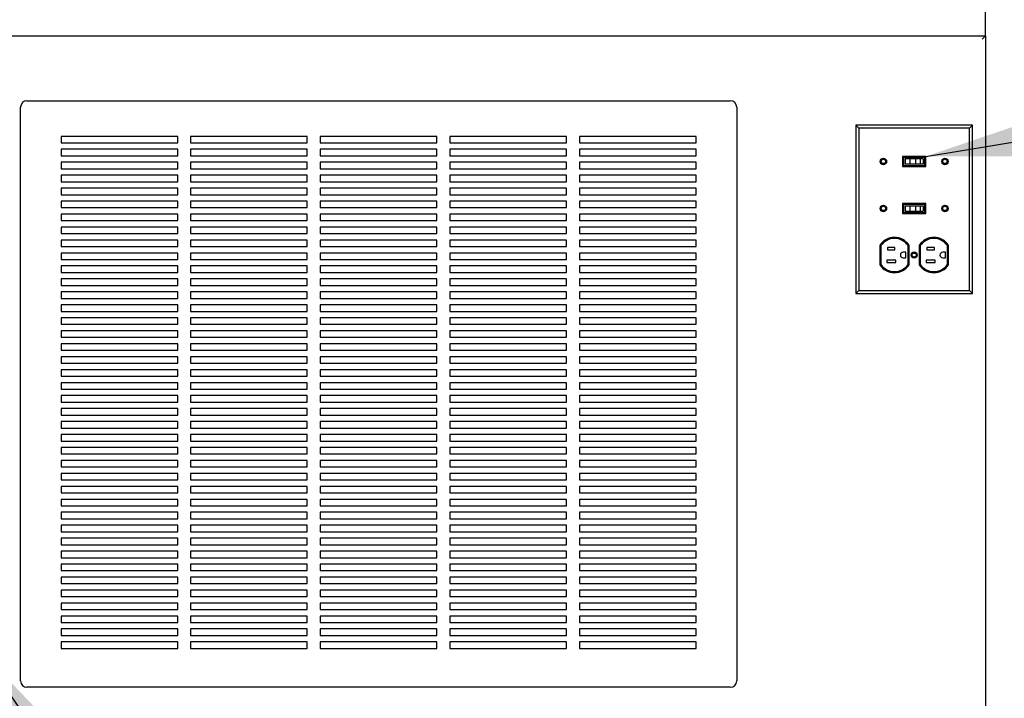
# Model space of a CAD drawing. Units: inches. Extents: x 0.3 to 10.6, y 0.4 to 8.2.
# Drawn here: x 3.1 to 4.6, y 3.2 to 4.2 of the extents above; entities that cross this region are included whole.
import ezdxf

# ---------------------------------------------------------------- set-up
doc = ezdxf.new("R2010")
doc.units = ezdxf.units.IN
doc.header["$MEASUREMENT"] = 0
doc.layers.add('SLD-0', color=179, linetype='Continuous')
doc.dimstyles.new('SLDDIMSTYLE2', dxfattribs={"dimtxt": 0.18, "dimasz": 0.156, "dimexe": 0, "dimexo": 0.0625, "dimgap": 0, "dimtad": 0, "dimtih": 1, "dimtoh": 1, "dimdec": 0, "dimrnd": 1e-09, "dimzin": 0, "dimdsep": 46, "dimlunit": 5, "dimtxsty": 'Standard', "dimsah": 1, "dimcen": 0.09, "dimadec": 0, "dimazin": 0, "dimtfac": 0.156, "dimtdec": 0, "dimtofl": 0, "dimtmove": 0, "dimatfit": 3, "dimfxl": 1, "dimfrac": 2, "dimtolj": 1, "dimtzin": 0, "dimarcsym": 0})

msp = doc.modelspace()

# ---------------------------------------------------------------- linework, layer by layer
at = {"color": 7, "linetype": 'Continuous', "lineweight": 25}
for p, q in [((4.5684794, 4.18027426), (4.5684794, 4.23027426)), ((1.5884794, 4.18027426), (4.5684794, 4.18027426)), ((4.5684794, 4.18027426), (4.5634794, 4.17527426)), ((4.5684794, 4.18027426), (4.5684794, 3.07777426)), ((3.0897294, 4.08027426), (4.1747294, 4.08027426)), ((3.0797294, 3.18527426), (3.0797294, 4.07027426)), ((4.1847294, 4.07027426), (4.1847294, 3.18527426)), ((4.37316592, 4.03808774), (4.3684794, 4.04277426)), ((4.3684794, 4.04277426), (4.3684794, 3.78277426)), ((4.5484794, 4.04277426), (4.3684794, 4.04277426)), ((4.54379288, 4.03808774), (4.5484794, 4.04277426)), ((4.5484794, 3.78277426), (4.5484794, 4.04277426)), ((4.37316592, 4.03808774), (4.37316592, 3.78746078)), ((4.54379288, 4.03808774), (4.37316592, 4.03808774)), ((4.54379288, 3.78746078), (4.54379288, 4.03808774)), ((3.3222294, 4.02527426), (3.1422294, 4.02527426)), ((3.1422294, 4.02527426), (3.1422294, 4.01527426)), ((3.1422294, 4.01527426), (3.3222294, 4.01527426)), ((3.3222294, 4.01527426), (3.3222294, 4.02527426)), ((3.5222294, 4.02527426), (3.3422294, 4.02527426)), ((3.3422294, 4.02527426), (3.3422294, 4.01527426)), ((3.3422294, 4.01527426), (3.5222294, 4.01527426)), ((3.5222294, 4.01527426), (3.5222294, 4.02527426)), ((3.7222294, 4.02527426), (3.5422294, 4.02527426)), ((3.5422294, 4.02527426), (3.5422294, 4.01527426)), ((3.5422294, 4.01527426), (3.7222294, 4.01527426)), ((3.7222294, 4.01527426), (3.7222294, 4.02527426)), ((3.9222294, 4.02527426), (3.7422294, 4.02527426)), ((3.7422294, 4.02527426), (3.7422294, 4.01527426)), ((3.7422294, 4.01527426), (3.9222294, 4.01527426)), ((3.9222294, 4.01527426), (3.9222294, 4.02527426)), ((4.1222294, 4.02527426), (3.9422294, 4.02527426)), ((3.9422294, 4.02527426), (3.9422294, 4.01527426)), ((3.9422294, 4.01527426), (4.1222294, 4.01527426)), ((4.1222294, 4.01527426), (4.1222294, 4.02527426)), ((3.3222294, 4.00527426), (3.1422294, 4.00527426)), ((3.1422294, 4.00527426), (3.1422294, 3.99527426)), ((3.1422294, 3.99527426), (3.3222294, 3.99527426)), ((3.3222294, 3.99527426), (3.3222294, 4.00527426)), ((3.5222294, 4.00527426), (3.3422294, 4.00527426)), ((3.3422294, 4.00527426), (3.3422294, 3.99527426)), ((3.3422294, 3.99527426), (3.5222294, 3.99527426)), ((3.5222294, 3.99527426), (3.5222294, 4.00527426)), ((3.7222294, 4.00527426), (3.5422294, 4.00527426)), ((3.5422294, 4.00527426), (3.5422294, 3.99527426)), ((3.5422294, 3.99527426), (3.7222294, 3.99527426)), ((3.7222294, 3.99527426), (3.7222294, 4.00527426)), ((3.9222294, 4.00527426), (3.7422294, 4.00527426)), ((3.7422294, 4.00527426), (3.7422294, 3.99527426)), ((3.7422294, 3.99527426), (3.9222294, 3.99527426)), ((3.9222294, 3.99527426), (3.9222294, 4.00527426)), ((4.1222294, 4.00527426), (3.9422294, 4.00527426)), ((3.9422294, 4.00527426), (3.9422294, 3.99527426)), ((3.9422294, 3.99527426), (4.1222294, 3.99527426)), ((4.1222294, 3.99527426), (4.1222294, 4.00527426)), ((3.3222294, 3.98527426), (3.1422294, 3.98527426)), ((3.1422294, 3.98527426), (3.1422294, 3.97527426)), ((3.3222294, 3.97527426), (3.3222294, 3.98527426)), ((3.5222294, 3.98527426), (3.3422294, 3.98527426)), ((3.3422294, 3.98527426), (3.3422294, 3.97527426)), ((3.5222294, 3.97527426), (3.5222294, 3.98527426)), ((3.5422294, 3.98527426), (3.5422294, 3.97527426)), ((3.7222294, 3.98527426), (3.5422294, 3.98527426)), ((3.7222294, 3.97527426), (3.7222294, 3.98527426)), ((3.9222294, 3.98527426), (3.7422294, 3.98527426)), ((3.7422294, 3.98527426), (3.7422294, 3.97527426)), ((3.9222294, 3.97527426), (3.9222294, 3.98527426)), ((4.1222294, 3.98527426), (3.9422294, 3.98527426)), ((3.9422294, 3.98527426), (3.9422294, 3.97527426)), ((4.1222294, 3.97527426), (4.1222294, 3.98527426)), ((4.4402794, 3.99444426), (4.4402794, 3.97860426)), ((4.4766794, 3.99444426), (4.4402794, 3.99444426)), ((4.4418794, 3.99284426), (4.4418794, 3.98020426)), ((4.4750794, 3.99284426), (4.4418794, 3.99284426)), ((4.4418794, 3.98020426), (4.4750794, 3.98020426)), ((4.4443794, 3.99084426), (4.4443794, 3.98220426)), ((4.45180798, 3.99084426), (4.4443794, 3.99084426)), ((4.45180798, 3.98220426), (4.4443794, 3.98220426)), ((4.45180798, 3.99084426), (4.45180798, 3.98220426)), ((4.46049843, 3.99084426), (4.45180798, 3.99084426)), ((4.46049843, 3.98220426), (4.45180798, 3.98220426)), ((4.46049843, 3.99084426), (4.46049843, 3.98220426)), ((4.46779981, 3.99084426), (4.46049843, 3.99084426)), ((4.46779981, 3.98220426), (4.46049843, 3.98220426)), ((4.46779981, 3.99084426), (4.46779981, 3.98220426)), ((4.4725794, 3.99084426), (4.46779981, 3.99084426)), ((4.4725794, 3.98220426), (4.46779981, 3.98220426)), ((4.4725794, 3.99084426), (4.4725794, 3.98220426)), ((4.4750794, 3.98020426), (4.4750794, 3.99284426)), ((4.4766794, 3.97860426), (4.4766794, 3.99444426)), ((3.1422294, 3.97527426), (3.3222294, 3.97527426)), ((3.3222294, 3.96527426), (3.1422294, 3.96527426)), ((3.1422294, 3.96527426), (3.1422294, 3.95527426)), ((3.3222294, 3.95527426), (3.3222294, 3.96527426)), ((3.3422294, 3.97527426), (3.5222294, 3.97527426)), ((3.5222294, 3.96527426), (3.3422294, 3.96527426)), ((3.3422294, 3.96527426), (3.3422294, 3.95527426)), ((3.5222294, 3.95527426), (3.5222294, 3.96527426)), ((3.5422294, 3.97527426), (3.7222294, 3.97527426)), ((3.7222294, 3.96527426), (3.5422294, 3.96527426)), ((3.5422294, 3.96527426), (3.5422294, 3.95527426)), ((3.7222294, 3.95527426), (3.7222294, 3.96527426)), ((3.7422294, 3.97527426), (3.9222294, 3.97527426)), ((3.9222294, 3.96527426), (3.7422294, 3.96527426)), ((3.7422294, 3.96527426), (3.7422294, 3.95527426)), ((3.9222294, 3.95527426), (3.9222294, 3.96527426)), ((3.9422294, 3.97527426), (4.1222294, 3.97527426)), ((4.1222294, 3.96527426), (3.9422294, 3.96527426)), ((3.9422294, 3.96527426), (3.9422294, 3.95527426)), ((4.1222294, 3.95527426), (4.1222294, 3.96527426)), ((4.4402794, 3.97860426), (4.4766794, 3.97860426)), ((3.1422294, 3.95527426), (3.3222294, 3.95527426)), ((3.3422294, 3.95527426), (3.5222294, 3.95527426)), ((3.5422294, 3.95527426), (3.7222294, 3.95527426)), ((3.7422294, 3.95527426), (3.9222294, 3.95527426)), ((3.9422294, 3.95527426), (4.1222294, 3.95527426)), ((3.3222294, 3.94527426), (3.1422294, 3.94527426)), ((3.1422294, 3.94527426), (3.1422294, 3.93527426)), ((3.1422294, 3.93527426), (3.3222294, 3.93527426)), ((3.3222294, 3.93527426), (3.3222294, 3.94527426)), ((3.5222294, 3.94527426), (3.3422294, 3.94527426)), ((3.3422294, 3.94527426), (3.3422294, 3.93527426)), ((3.3422294, 3.93527426), (3.5222294, 3.93527426)), ((3.5222294, 3.93527426), (3.5222294, 3.94527426)), ((3.7222294, 3.94527426), (3.5422294, 3.94527426)), ((3.5422294, 3.94527426), (3.5422294, 3.93527426)), ((3.5422294, 3.93527426), (3.7222294, 3.93527426)), ((3.7222294, 3.93527426), (3.7222294, 3.94527426)), ((3.9222294, 3.94527426), (3.7422294, 3.94527426)), ((3.7422294, 3.94527426), (3.7422294, 3.93527426)), ((3.7422294, 3.93527426), (3.9222294, 3.93527426)), ((3.9222294, 3.93527426), (3.9222294, 3.94527426)), ((4.1222294, 3.94527426), (3.9422294, 3.94527426)), ((3.9422294, 3.94527426), (3.9422294, 3.93527426)), ((3.9422294, 3.93527426), (4.1222294, 3.93527426)), ((4.1222294, 3.93527426), (4.1222294, 3.94527426)), ((3.3222294, 3.92527426), (3.1422294, 3.92527426)), ((3.1422294, 3.92527426), (3.1422294, 3.91527426)), ((3.3222294, 3.91527426), (3.3222294, 3.92527426)), ((3.5222294, 3.92527426), (3.3422294, 3.92527426)), ((3.3422294, 3.92527426), (3.3422294, 3.91527426)), ((3.5222294, 3.91527426), (3.5222294, 3.92527426)), ((3.5422294, 3.92527426), (3.5422294, 3.91527426)), ((3.7222294, 3.92527426), (3.5422294, 3.92527426)), ((3.7222294, 3.91527426), (3.7222294, 3.92527426)), ((3.9222294, 3.92527426), (3.7422294, 3.92527426)), ((3.7422294, 3.92527426), (3.7422294, 3.91527426)), ((3.9222294, 3.91527426), (3.9222294, 3.92527426)), ((4.1222294, 3.92527426), (3.9422294, 3.92527426)), ((3.9422294, 3.92527426), (3.9422294, 3.91527426)), ((4.1222294, 3.91527426), (4.1222294, 3.92527426)), ((4.4766794, 3.92194426), (4.4402794, 3.92194426)), ((4.4402794, 3.92194426), (4.4402794, 3.90610426)), ((4.4418794, 3.92034426), (4.4418794, 3.90770426)), ((4.4750794, 3.92034426), (4.4418794, 3.92034426)), ((4.4750794, 3.90770426), (4.4750794, 3.92034426)), ((4.4766794, 3.90610426), (4.4766794, 3.92194426)), ((3.1422294, 3.91527426), (3.3222294, 3.91527426)), ((3.3222294, 3.90527426), (3.1422294, 3.90527426)), ((3.1422294, 3.90527426), (3.1422294, 3.89527426)), ((3.3222294, 3.89527426), (3.3222294, 3.90527426)), ((3.3422294, 3.91527426), (3.5222294, 3.91527426)), ((3.5222294, 3.90527426), (3.3422294, 3.90527426)), ((3.3422294, 3.90527426), (3.3422294, 3.89527426)), ((3.5222294, 3.89527426), (3.5222294, 3.90527426)), ((3.5422294, 3.91527426), (3.7222294, 3.91527426)), ((3.7222294, 3.90527426), (3.5422294, 3.90527426)), ((3.5422294, 3.90527426), (3.5422294, 3.89527426)), ((3.7222294, 3.89527426), (3.7222294, 3.90527426)), ((3.7422294, 3.91527426), (3.9222294, 3.91527426)), ((3.9222294, 3.90527426), (3.7422294, 3.90527426)), ((3.7422294, 3.90527426), (3.7422294, 3.89527426)), ((3.9222294, 3.89527426), (3.9222294, 3.90527426)), ((3.9422294, 3.91527426), (4.1222294, 3.91527426)), ((4.1222294, 3.90527426), (3.9422294, 3.90527426)), ((3.9422294, 3.90527426), (3.9422294, 3.89527426)), ((4.1222294, 3.89527426), (4.1222294, 3.90527426)), ((4.4402794, 3.90610426), (4.4766794, 3.90610426)), ((4.4418794, 3.90770426), (4.4750794, 3.90770426)), ((4.4443794, 3.91834426), (4.4443794, 3.90970426)), ((4.4443794, 3.91834426), (4.45180798, 3.91834426)), ((4.4443794, 3.90970426), (4.45180798, 3.90970426)), ((4.45180798, 3.91834426), (4.45180798, 3.90970426)), ((4.45180798, 3.91834426), (4.46049843, 3.91834426)), ((4.45180798, 3.90970426), (4.46049843, 3.90970426)), ((4.46049843, 3.91834426), (4.46049843, 3.90970426)), ((4.46049843, 3.91834426), (4.46779981, 3.91834426)), ((4.46049843, 3.90970426), (4.46779981, 3.90970426)), ((4.46779981, 3.91834426), (4.46779981, 3.90970426)), ((4.46779981, 3.91834426), (4.4725794, 3.91834426)), ((4.46779981, 3.90970426), (4.4725794, 3.90970426)), ((4.4725794, 3.91834426), (4.4725794, 3.90970426)), ((3.1422294, 3.89527426), (3.3222294, 3.89527426)), ((3.3422294, 3.89527426), (3.5222294, 3.89527426)), ((3.5422294, 3.89527426), (3.7222294, 3.89527426)), ((3.7422294, 3.89527426), (3.9222294, 3.89527426)), ((3.9422294, 3.89527426), (4.1222294, 3.89527426)), ((3.3222294, 3.88527426), (3.1422294, 3.88527426)), ((3.1422294, 3.88527426), (3.1422294, 3.87527426)), ((3.1422294, 3.87527426), (3.3222294, 3.87527426)), ((3.3222294, 3.87527426), (3.3222294, 3.88527426)), ((3.5222294, 3.88527426), (3.3422294, 3.88527426)), ((3.3422294, 3.88527426), (3.3422294, 3.87527426)), ((3.3422294, 3.87527426), (3.5222294, 3.87527426)), ((3.5222294, 3.87527426), (3.5222294, 3.88527426)), ((3.7222294, 3.88527426), (3.5422294, 3.88527426)), ((3.5422294, 3.88527426), (3.5422294, 3.87527426)), ((3.5422294, 3.87527426), (3.7222294, 3.87527426)), ((3.7222294, 3.87527426), (3.7222294, 3.88527426)), ((3.9222294, 3.88527426), (3.7422294, 3.88527426)), ((3.7422294, 3.88527426), (3.7422294, 3.87527426)), ((3.7422294, 3.87527426), (3.9222294, 3.87527426)), ((3.9222294, 3.87527426), (3.9222294, 3.88527426)), ((4.1222294, 3.88527426), (3.9422294, 3.88527426)), ((3.9422294, 3.88527426), (3.9422294, 3.87527426)), ((3.9422294, 3.87527426), (4.1222294, 3.87527426)), ((4.1222294, 3.87527426), (4.1222294, 3.88527426)), ((3.3222294, 3.86527426), (3.1422294, 3.86527426)), ((3.1422294, 3.86527426), (3.1422294, 3.85527426)), ((3.3222294, 3.85527426), (3.3222294, 3.86527426)), ((3.5222294, 3.86527426), (3.3422294, 3.86527426)), ((3.3422294, 3.86527426), (3.3422294, 3.85527426)), ((3.5222294, 3.85527426), (3.5222294, 3.86527426)), ((3.7222294, 3.86527426), (3.5422294, 3.86527426)), ((3.5422294, 3.86527426), (3.5422294, 3.85527426)), ((3.7222294, 3.85527426), (3.7222294, 3.86527426)), ((3.9222294, 3.86527426), (3.7422294, 3.86527426)), ((3.7422294, 3.86527426), (3.7422294, 3.85527426)), ((3.9222294, 3.85527426), (3.9222294, 3.86527426)), ((4.1222294, 3.86527426), (3.9422294, 3.86527426)), ((3.9422294, 3.86527426), (3.9422294, 3.85527426)), ((4.1222294, 3.85527426), (4.1222294, 3.86527426)), ((3.1422294, 3.85527426), (3.3222294, 3.85527426)), ((3.3222294, 3.84527426), (3.1422294, 3.84527426)), ((3.1422294, 3.84527426), (3.1422294, 3.83527426)), ((3.3222294, 3.83527426), (3.3222294, 3.84527426)), ((3.3422294, 3.85527426), (3.5222294, 3.85527426)), ((3.5222294, 3.84527426), (3.3422294, 3.84527426)), ((3.3422294, 3.84527426), (3.3422294, 3.83527426)), ((3.5222294, 3.83527426), (3.5222294, 3.84527426)), ((3.5422294, 3.85527426), (3.7222294, 3.85527426)), ((3.7222294, 3.84527426), (3.5422294, 3.84527426)), ((3.5422294, 3.84527426), (3.5422294, 3.83527426)), ((3.7222294, 3.83527426), (3.7222294, 3.84527426)), ((3.7422294, 3.85527426), (3.9222294, 3.85527426)), ((3.9222294, 3.84527426), (3.7422294, 3.84527426)), ((3.7422294, 3.84527426), (3.7422294, 3.83527426)), ((3.9222294, 3.83527426), (3.9222294, 3.84527426)), ((3.9422294, 3.85527426), (4.1222294, 3.85527426)), ((4.1222294, 3.84527426), (3.9422294, 3.84527426)), ((3.9422294, 3.84527426), (3.9422294, 3.83527426)), ((4.1222294, 3.83527426), (4.1222294, 3.84527426)), ((4.4053594, 3.85714926), (4.4053594, 3.82724223)), ((4.4069594, 3.85666094), (4.4069594, 3.82773055)), ((4.4288594, 3.85379574), (4.4173394, 3.85379574)), ((4.4173394, 3.85379574), (4.4173394, 3.85019574)), ((4.4173394, 3.85019574), (4.4288594, 3.85019574)), ((4.4288594, 3.85019574), (4.4288594, 3.85379574)), ((4.4458194, 3.84649574), (4.4415594, 3.84649574)), ((4.4458194, 3.83789574), (4.4458194, 3.84649574)), ((4.4490794, 3.82773055), (4.4490794, 3.85666094)), ((4.4506794, 3.82724223), (4.4506794, 3.85714926)), ((4.4662794, 3.85714926), (4.4662794, 3.82724223)), ((4.4678794, 3.85666094), (4.4678794, 3.82773055)), ((4.4782594, 3.85379574), (4.4782594, 3.85019574)), ((4.4897794, 3.85379574), (4.4782594, 3.85379574)), ((4.4782594, 3.85019574), (4.4897794, 3.85019574)), ((4.4897794, 3.85019574), (4.4897794, 3.85379574)), ((4.5067394, 3.84649574), (4.5024794, 3.84649574)), ((4.5067394, 3.83789574), (4.5067394, 3.84649574)), ((4.5099994, 3.82773055), (4.5099994, 3.85666094)), ((4.5115994, 3.82724223), (4.5115994, 3.85714926)), ((3.1422294, 3.83527426), (3.3222294, 3.83527426)), ((3.3422294, 3.83527426), (3.5222294, 3.83527426)), ((3.5422294, 3.83527426), (3.7222294, 3.83527426)), ((3.7422294, 3.83527426), (3.9222294, 3.83527426)), ((3.9422294, 3.83527426), (4.1222294, 3.83527426)), ((4.4300194, 3.83419574), (4.4162194, 3.83419574)), ((4.4162194, 3.83419574), (4.4162194, 3.83059574)), ((4.4162194, 3.83059574), (4.4300194, 3.83059574)), ((4.4300194, 3.83059574), (4.4300194, 3.83419574)), ((4.4415594, 3.83789574), (4.4458194, 3.83789574)), ((4.4909394, 3.83419574), (4.4771394, 3.83419574)), ((4.4771394, 3.83419574), (4.4771394, 3.83059574)), ((4.4771394, 3.83059574), (4.4909394, 3.83059574)), ((4.4909394, 3.83059574), (4.4909394, 3.83419574)), ((4.5024794, 3.83789574), (4.5067394, 3.83789574)), ((3.3222294, 3.82527426), (3.1422294, 3.82527426)), ((3.1422294, 3.82527426), (3.1422294, 3.81527426)), ((3.1422294, 3.81527426), (3.3222294, 3.81527426)), ((3.3222294, 3.81527426), (3.3222294, 3.82527426)), ((3.5222294, 3.82527426), (3.3422294, 3.82527426)), ((3.3422294, 3.82527426), (3.3422294, 3.81527426)), ((3.3422294, 3.81527426), (3.5222294, 3.81527426)), ((3.5222294, 3.81527426), (3.5222294, 3.82527426)), ((3.7222294, 3.82527426), (3.5422294, 3.82527426)), ((3.5422294, 3.82527426), (3.5422294, 3.81527426)), ((3.5422294, 3.81527426), (3.7222294, 3.81527426)), ((3.7222294, 3.81527426), (3.7222294, 3.82527426)), ((3.9222294, 3.82527426), (3.7422294, 3.82527426)), ((3.7422294, 3.82527426), (3.7422294, 3.81527426)), ((3.7422294, 3.81527426), (3.9222294, 3.81527426)), ((3.9222294, 3.81527426), (3.9222294, 3.82527426)), ((4.1222294, 3.82527426), (3.9422294, 3.82527426)), ((3.9422294, 3.82527426), (3.9422294, 3.81527426)), ((3.9422294, 3.81527426), (4.1222294, 3.81527426)), ((4.1222294, 3.81527426), (4.1222294, 3.82527426)), ((3.3222294, 3.80527426), (3.1422294, 3.80527426)), ((3.1422294, 3.80527426), (3.1422294, 3.79527426)), ((3.3222294, 3.79527426), (3.3222294, 3.80527426)), ((3.5222294, 3.80527426), (3.3422294, 3.80527426)), ((3.3422294, 3.80527426), (3.3422294, 3.79527426)), ((3.5222294, 3.79527426), (3.5222294, 3.80527426)), ((3.5422294, 3.80527426), (3.5422294, 3.79527426)), ((3.7222294, 3.80527426), (3.5422294, 3.80527426)), ((3.7222294, 3.79527426), (3.7222294, 3.80527426)), ((3.9222294, 3.80527426), (3.7422294, 3.80527426)), ((3.7422294, 3.80527426), (3.7422294, 3.79527426)), ((3.9222294, 3.79527426), (3.9222294, 3.80527426)), ((4.1222294, 3.80527426), (3.9422294, 3.80527426)), ((3.9422294, 3.80527426), (3.9422294, 3.79527426)), ((4.1222294, 3.79527426), (4.1222294, 3.80527426)), ((3.1422294, 3.79527426), (3.3222294, 3.79527426)), ((3.3222294, 3.78527426), (3.1422294, 3.78527426)), ((3.1422294, 3.78527426), (3.1422294, 3.77527426)), ((3.3222294, 3.77527426), (3.3222294, 3.78527426)), ((3.3422294, 3.79527426), (3.5222294, 3.79527426)), ((3.5222294, 3.78527426), (3.3422294, 3.78527426)), ((3.3422294, 3.78527426), (3.3422294, 3.77527426)), ((3.5222294, 3.77527426), (3.5222294, 3.78527426)), ((3.5422294, 3.79527426), (3.7222294, 3.79527426)), ((3.7222294, 3.78527426), (3.5422294, 3.78527426)), ((3.5422294, 3.78527426), (3.5422294, 3.77527426)), ((3.7222294, 3.77527426), (3.7222294, 3.78527426)), ((3.7422294, 3.79527426), (3.9222294, 3.79527426)), ((3.9222294, 3.78527426), (3.7422294, 3.78527426)), ((3.7422294, 3.78527426), (3.7422294, 3.77527426)), ((3.9222294, 3.77527426), (3.9222294, 3.78527426)), ((3.9422294, 3.79527426), (4.1222294, 3.79527426)), ((4.1222294, 3.78527426), (3.9422294, 3.78527426)), ((3.9422294, 3.78527426), (3.9422294, 3.77527426)), ((4.1222294, 3.77527426), (4.1222294, 3.78527426)), ((4.37316592, 3.78746078), (4.3684794, 3.78277426)), ((4.3684794, 3.78277426), (4.5484794, 3.78277426)), ((4.37316592, 3.78746078), (4.54379288, 3.78746078)), ((4.54379288, 3.78746078), (4.5484794, 3.78277426)), ((3.1422294, 3.77527426), (3.3222294, 3.77527426)), ((3.3422294, 3.77527426), (3.5222294, 3.77527426)), ((3.5422294, 3.77527426), (3.7222294, 3.77527426)), ((3.7422294, 3.77527426), (3.9222294, 3.77527426)), ((3.9422294, 3.77527426), (4.1222294, 3.77527426)), ((3.3222294, 3.76527426), (3.1422294, 3.76527426)), ((3.1422294, 3.76527426), (3.1422294, 3.75527426)), ((3.1422294, 3.75527426), (3.3222294, 3.75527426)), ((3.3222294, 3.75527426), (3.3222294, 3.76527426)), ((3.5222294, 3.76527426), (3.3422294, 3.76527426)), ((3.3422294, 3.76527426), (3.3422294, 3.75527426)), ((3.3422294, 3.75527426), (3.5222294, 3.75527426)), ((3.5222294, 3.75527426), (3.5222294, 3.76527426)), ((3.7222294, 3.76527426), (3.5422294, 3.76527426)), ((3.5422294, 3.76527426), (3.5422294, 3.75527426)), ((3.5422294, 3.75527426), (3.7222294, 3.75527426)), ((3.7222294, 3.75527426), (3.7222294, 3.76527426)), ((3.9222294, 3.76527426), (3.7422294, 3.76527426)), ((3.7422294, 3.76527426), (3.7422294, 3.75527426)), ((3.7422294, 3.75527426), (3.9222294, 3.75527426)), ((3.9222294, 3.75527426), (3.9222294, 3.76527426)), ((4.1222294, 3.76527426), (3.9422294, 3.76527426)), ((3.9422294, 3.76527426), (3.9422294, 3.75527426)), ((3.9422294, 3.75527426), (4.1222294, 3.75527426)), ((4.1222294, 3.75527426), (4.1222294, 3.76527426)), ((3.3222294, 3.74527426), (3.1422294, 3.74527426)), ((3.1422294, 3.74527426), (3.1422294, 3.73527426)), ((3.3222294, 3.73527426), (3.3222294, 3.74527426)), ((3.5222294, 3.74527426), (3.3422294, 3.74527426)), ((3.3422294, 3.74527426), (3.3422294, 3.73527426)), ((3.5222294, 3.73527426), (3.5222294, 3.74527426)), ((3.7222294, 3.74527426), (3.5422294, 3.74527426)), ((3.5422294, 3.74527426), (3.5422294, 3.73527426)), ((3.7222294, 3.73527426), (3.7222294, 3.74527426)), ((3.9222294, 3.74527426), (3.7422294, 3.74527426)), ((3.7422294, 3.74527426), (3.7422294, 3.73527426)), ((3.9222294, 3.73527426), (3.9222294, 3.74527426)), ((4.1222294, 3.74527426), (3.9422294, 3.74527426)), ((3.9422294, 3.74527426), (3.9422294, 3.73527426)), ((4.1222294, 3.73527426), (4.1222294, 3.74527426)), ((3.1422294, 3.73527426), (3.3222294, 3.73527426)), ((3.3222294, 3.72527426), (3.1422294, 3.72527426)), ((3.1422294, 3.72527426), (3.1422294, 3.71527426)), ((3.3222294, 3.71527426), (3.3222294, 3.72527426)), ((3.3422294, 3.73527426), (3.5222294, 3.73527426)), ((3.5222294, 3.72527426), (3.3422294, 3.72527426)), ((3.3422294, 3.72527426), (3.3422294, 3.71527426)), ((3.5222294, 3.71527426), (3.5222294, 3.72527426)), ((3.5422294, 3.73527426), (3.7222294, 3.73527426)), ((3.7222294, 3.72527426), (3.5422294, 3.72527426)), ((3.5422294, 3.72527426), (3.5422294, 3.71527426)), ((3.7222294, 3.71527426), (3.7222294, 3.72527426)), ((3.7422294, 3.73527426), (3.9222294, 3.73527426)), ((3.9222294, 3.72527426), (3.7422294, 3.72527426)), ((3.7422294, 3.72527426), (3.7422294, 3.71527426)), ((3.9222294, 3.71527426), (3.9222294, 3.72527426)), ((3.9422294, 3.73527426), (4.1222294, 3.73527426)), ((4.1222294, 3.72527426), (3.9422294, 3.72527426)), ((3.9422294, 3.72527426), (3.9422294, 3.71527426)), ((4.1222294, 3.71527426), (4.1222294, 3.72527426)), ((3.1422294, 3.71527426), (3.3222294, 3.71527426)), ((3.3422294, 3.71527426), (3.5222294, 3.71527426)), ((3.5422294, 3.71527426), (3.7222294, 3.71527426)), ((3.7422294, 3.71527426), (3.9222294, 3.71527426)), ((3.9422294, 3.71527426), (4.1222294, 3.71527426)), ((3.3222294, 3.70527426), (3.1422294, 3.70527426)), ((3.1422294, 3.70527426), (3.1422294, 3.69527426)), ((3.1422294, 3.69527426), (3.3222294, 3.69527426)), ((3.3222294, 3.69527426), (3.3222294, 3.70527426)), ((3.5222294, 3.70527426), (3.3422294, 3.70527426)), ((3.3422294, 3.70527426), (3.3422294, 3.69527426)), ((3.3422294, 3.69527426), (3.5222294, 3.69527426)), ((3.5222294, 3.69527426), (3.5222294, 3.70527426)), ((3.7222294, 3.70527426), (3.5422294, 3.70527426)), ((3.5422294, 3.70527426), (3.5422294, 3.69527426)), ((3.5422294, 3.69527426), (3.7222294, 3.69527426)), ((3.7222294, 3.69527426), (3.7222294, 3.70527426)), ((3.9222294, 3.70527426), (3.7422294, 3.70527426)), ((3.7422294, 3.70527426), (3.7422294, 3.69527426)), ((3.7422294, 3.69527426), (3.9222294, 3.69527426)), ((3.9222294, 3.69527426), (3.9222294, 3.70527426)), ((4.1222294, 3.70527426), (3.9422294, 3.70527426)), ((3.9422294, 3.70527426), (3.9422294, 3.69527426)), ((3.9422294, 3.69527426), (4.1222294, 3.69527426)), ((4.1222294, 3.69527426), (4.1222294, 3.70527426)), ((3.3222294, 3.68527426), (3.1422294, 3.68527426)), ((3.1422294, 3.68527426), (3.1422294, 3.67527426)), ((3.3222294, 3.67527426), (3.3222294, 3.68527426)), ((3.5222294, 3.68527426), (3.3422294, 3.68527426)), ((3.3422294, 3.68527426), (3.3422294, 3.67527426)), ((3.5222294, 3.67527426), (3.5222294, 3.68527426)), ((3.7222294, 3.68527426), (3.5422294, 3.68527426)), ((3.5422294, 3.68527426), (3.5422294, 3.67527426)), ((3.7222294, 3.67527426), (3.7222294, 3.68527426)), ((3.9222294, 3.68527426), (3.7422294, 3.68527426)), ((3.7422294, 3.68527426), (3.7422294, 3.67527426)), ((3.9222294, 3.67527426), (3.9222294, 3.68527426)), ((4.1222294, 3.68527426), (3.9422294, 3.68527426)), ((3.9422294, 3.68527426), (3.9422294, 3.67527426)), ((4.1222294, 3.67527426), (4.1222294, 3.68527426)), ((3.1422294, 3.67527426), (3.3222294, 3.67527426)), ((3.3222294, 3.66527426), (3.1422294, 3.66527426)), ((3.1422294, 3.66527426), (3.1422294, 3.65527426)), ((3.3222294, 3.65527426), (3.3222294, 3.66527426)), ((3.3422294, 3.67527426), (3.5222294, 3.67527426)), ((3.5222294, 3.66527426), (3.3422294, 3.66527426)), ((3.3422294, 3.66527426), (3.3422294, 3.65527426)), ((3.5222294, 3.65527426), (3.5222294, 3.66527426)), ((3.5422294, 3.67527426), (3.7222294, 3.67527426)), ((3.7222294, 3.66527426), (3.5422294, 3.66527426)), ((3.5422294, 3.66527426), (3.5422294, 3.65527426)), ((3.7222294, 3.65527426), (3.7222294, 3.66527426)), ((3.7422294, 3.67527426), (3.9222294, 3.67527426)), ((3.9222294, 3.66527426), (3.7422294, 3.66527426)), ((3.7422294, 3.66527426), (3.7422294, 3.65527426)), ((3.9222294, 3.65527426), (3.9222294, 3.66527426)), ((3.9422294, 3.67527426), (4.1222294, 3.67527426)), ((4.1222294, 3.66527426), (3.9422294, 3.66527426)), ((3.9422294, 3.66527426), (3.9422294, 3.65527426)), ((4.1222294, 3.65527426), (4.1222294, 3.66527426)), ((3.1422294, 3.65527426), (3.3222294, 3.65527426)), ((3.3422294, 3.65527426), (3.5222294, 3.65527426)), ((3.5422294, 3.65527426), (3.7222294, 3.65527426)), ((3.7422294, 3.65527426), (3.9222294, 3.65527426)), ((3.9422294, 3.65527426), (4.1222294, 3.65527426)), ((3.3222294, 3.64527426), (3.1422294, 3.64527426)), ((3.1422294, 3.64527426), (3.1422294, 3.63527426)), ((3.1422294, 3.63527426), (3.3222294, 3.63527426)), ((3.3222294, 3.63527426), (3.3222294, 3.64527426)), ((3.5222294, 3.64527426), (3.3422294, 3.64527426)), ((3.3422294, 3.64527426), (3.3422294, 3.63527426)), ((3.3422294, 3.63527426), (3.5222294, 3.63527426)), ((3.5222294, 3.63527426), (3.5222294, 3.64527426)), ((3.7222294, 3.64527426), (3.5422294, 3.64527426)), ((3.5422294, 3.64527426), (3.5422294, 3.63527426)), ((3.5422294, 3.63527426), (3.7222294, 3.63527426)), ((3.7222294, 3.63527426), (3.7222294, 3.64527426)), ((3.9222294, 3.64527426), (3.7422294, 3.64527426)), ((3.7422294, 3.64527426), (3.7422294, 3.63527426)), ((3.7422294, 3.63527426), (3.9222294, 3.63527426)), ((3.9222294, 3.63527426), (3.9222294, 3.64527426)), ((4.1222294, 3.64527426), (3.9422294, 3.64527426)), ((3.9422294, 3.64527426), (3.9422294, 3.63527426)), ((3.9422294, 3.63527426), (4.1222294, 3.63527426)), ((4.1222294, 3.63527426), (4.1222294, 3.64527426)), ((3.3222294, 3.62527426), (3.1422294, 3.62527426)), ((3.1422294, 3.62527426), (3.1422294, 3.61527426)), ((3.3222294, 3.61527426), (3.3222294, 3.62527426)), ((3.5222294, 3.62527426), (3.3422294, 3.62527426)), ((3.3422294, 3.62527426), (3.3422294, 3.61527426)), ((3.5222294, 3.61527426), (3.5222294, 3.62527426)), ((3.5422294, 3.62527426), (3.5422294, 3.61527426)), ((3.7222294, 3.62527426), (3.5422294, 3.62527426)), ((3.7222294, 3.61527426), (3.7222294, 3.62527426)), ((3.9222294, 3.62527426), (3.7422294, 3.62527426)), ((3.7422294, 3.62527426), (3.7422294, 3.61527426)), ((3.9222294, 3.61527426), (3.9222294, 3.62527426)), ((4.1222294, 3.62527426), (3.9422294, 3.62527426)), ((3.9422294, 3.62527426), (3.9422294, 3.61527426)), ((4.1222294, 3.61527426), (4.1222294, 3.62527426)), ((3.1422294, 3.61527426), (3.3222294, 3.61527426)), ((3.3222294, 3.60527426), (3.1422294, 3.60527426)), ((3.1422294, 3.60527426), (3.1422294, 3.59527426)), ((3.3222294, 3.59527426), (3.3222294, 3.60527426)), ((3.3422294, 3.61527426), (3.5222294, 3.61527426)), ((3.5222294, 3.60527426), (3.3422294, 3.60527426)), ((3.3422294, 3.60527426), (3.3422294, 3.59527426)), ((3.5222294, 3.59527426), (3.5222294, 3.60527426)), ((3.5422294, 3.61527426), (3.7222294, 3.61527426)), ((3.7222294, 3.60527426), (3.5422294, 3.60527426)), ((3.5422294, 3.60527426), (3.5422294, 3.59527426)), ((3.7222294, 3.59527426), (3.7222294, 3.60527426)), ((3.7422294, 3.61527426), (3.9222294, 3.61527426)), ((3.9222294, 3.60527426), (3.7422294, 3.60527426)), ((3.7422294, 3.60527426), (3.7422294, 3.59527426)), ((3.9222294, 3.59527426), (3.9222294, 3.60527426)), ((3.9422294, 3.61527426), (4.1222294, 3.61527426)), ((4.1222294, 3.60527426), (3.9422294, 3.60527426)), ((3.9422294, 3.60527426), (3.9422294, 3.59527426)), ((4.1222294, 3.59527426), (4.1222294, 3.60527426)), ((3.1422294, 3.59527426), (3.3222294, 3.59527426)), ((3.3222294, 3.58527426), (3.1422294, 3.58527426)), ((3.1422294, 3.58527426), (3.1422294, 3.57527426)), ((3.3222294, 3.57527426), (3.3222294, 3.58527426)), ((3.3422294, 3.59527426), (3.5222294, 3.59527426)), ((3.5222294, 3.58527426), (3.3422294, 3.58527426)), ((3.3422294, 3.58527426), (3.3422294, 3.57527426)), ((3.5222294, 3.57527426), (3.5222294, 3.58527426)), ((3.5422294, 3.59527426), (3.7222294, 3.59527426)), ((3.7222294, 3.58527426), (3.5422294, 3.58527426)), ((3.5422294, 3.58527426), (3.5422294, 3.57527426)), ((3.7222294, 3.57527426), (3.7222294, 3.58527426)), ((3.7422294, 3.59527426), (3.9222294, 3.59527426)), ((3.9222294, 3.58527426), (3.7422294, 3.58527426)), ((3.7422294, 3.58527426), (3.7422294, 3.57527426)), ((3.9222294, 3.57527426), (3.9222294, 3.58527426)), ((3.9422294, 3.59527426), (4.1222294, 3.59527426)), ((4.1222294, 3.58527426), (3.9422294, 3.58527426)), ((3.9422294, 3.58527426), (3.9422294, 3.57527426)), ((4.1222294, 3.57527426), (4.1222294, 3.58527426)), ((3.1422294, 3.57527426), (3.3222294, 3.57527426)), ((3.3422294, 3.57527426), (3.5222294, 3.57527426)), ((3.5422294, 3.57527426), (3.7222294, 3.57527426)), ((3.7422294, 3.57527426), (3.9222294, 3.57527426)), ((3.9422294, 3.57527426), (4.1222294, 3.57527426)), ((3.3222294, 3.56527426), (3.1422294, 3.56527426)), ((3.1422294, 3.56527426), (3.1422294, 3.55527426)), ((3.1422294, 3.55527426), (3.3222294, 3.55527426)), ((3.3222294, 3.55527426), (3.3222294, 3.56527426)), ((3.5222294, 3.56527426), (3.3422294, 3.56527426)), ((3.3422294, 3.56527426), (3.3422294, 3.55527426)), ((3.3422294, 3.55527426), (3.5222294, 3.55527426)), ((3.5222294, 3.55527426), (3.5222294, 3.56527426)), ((3.7222294, 3.56527426), (3.5422294, 3.56527426)), ((3.5422294, 3.56527426), (3.5422294, 3.55527426)), ((3.5422294, 3.55527426), (3.7222294, 3.55527426)), ((3.7222294, 3.55527426), (3.7222294, 3.56527426)), ((3.9222294, 3.56527426), (3.7422294, 3.56527426)), ((3.7422294, 3.56527426), (3.7422294, 3.55527426)), ((3.7422294, 3.55527426), (3.9222294, 3.55527426)), ((3.9222294, 3.55527426), (3.9222294, 3.56527426)), ((4.1222294, 3.56527426), (3.9422294, 3.56527426)), ((3.9422294, 3.56527426), (3.9422294, 3.55527426)), ((3.9422294, 3.55527426), (4.1222294, 3.55527426)), ((4.1222294, 3.55527426), (4.1222294, 3.56527426)), ((3.3222294, 3.54527426), (3.1422294, 3.54527426)), ((3.1422294, 3.54527426), (3.1422294, 3.53527426)), ((3.3222294, 3.53527426), (3.3222294, 3.54527426)), ((3.5222294, 3.54527426), (3.3422294, 3.54527426)), ((3.3422294, 3.54527426), (3.3422294, 3.53527426)), ((3.5222294, 3.53527426), (3.5222294, 3.54527426)), ((3.7222294, 3.54527426), (3.5422294, 3.54527426)), ((3.5422294, 3.54527426), (3.5422294, 3.53527426)), ((3.7222294, 3.53527426), (3.7222294, 3.54527426)), ((3.9222294, 3.54527426), (3.7422294, 3.54527426)), ((3.7422294, 3.54527426), (3.7422294, 3.53527426)), ((3.9222294, 3.53527426), (3.9222294, 3.54527426)), ((4.1222294, 3.54527426), (3.9422294, 3.54527426)), ((3.9422294, 3.54527426), (3.9422294, 3.53527426)), ((4.1222294, 3.53527426), (4.1222294, 3.54527426)), ((3.1422294, 3.53527426), (3.3222294, 3.53527426)), ((3.3222294, 3.52527426), (3.1422294, 3.52527426)), ((3.1422294, 3.52527426), (3.1422294, 3.51527426)), ((3.3222294, 3.51527426), (3.3222294, 3.52527426)), ((3.3422294, 3.53527426), (3.5222294, 3.53527426)), ((3.5222294, 3.52527426), (3.3422294, 3.52527426)), ((3.3422294, 3.52527426), (3.3422294, 3.51527426)), ((3.5222294, 3.51527426), (3.5222294, 3.52527426)), ((3.5422294, 3.53527426), (3.7222294, 3.53527426)), ((3.7222294, 3.52527426), (3.5422294, 3.52527426)), ((3.5422294, 3.52527426), (3.5422294, 3.51527426)), ((3.7222294, 3.51527426), (3.7222294, 3.52527426)), ((3.7422294, 3.53527426), (3.9222294, 3.53527426)), ((3.9222294, 3.52527426), (3.7422294, 3.52527426)), ((3.7422294, 3.52527426), (3.7422294, 3.51527426)), ((3.9222294, 3.51527426), (3.9222294, 3.52527426)), ((3.9422294, 3.53527426), (4.1222294, 3.53527426)), ((4.1222294, 3.52527426), (3.9422294, 3.52527426)), ((3.9422294, 3.52527426), (3.9422294, 3.51527426)), ((4.1222294, 3.51527426), (4.1222294, 3.52527426)), ((3.1422294, 3.51527426), (3.3222294, 3.51527426)), ((3.3422294, 3.51527426), (3.5222294, 3.51527426)), ((3.5422294, 3.51527426), (3.7222294, 3.51527426)), ((3.7422294, 3.51527426), (3.9222294, 3.51527426)), ((3.9422294, 3.51527426), (4.1222294, 3.51527426)), ((3.3222294, 3.50527426), (3.1422294, 3.50527426)), ((3.1422294, 3.50527426), (3.1422294, 3.49527426)), ((3.1422294, 3.49527426), (3.3222294, 3.49527426)), ((3.3222294, 3.49527426), (3.3222294, 3.50527426)), ((3.5222294, 3.50527426), (3.3422294, 3.50527426)), ((3.3422294, 3.50527426), (3.3422294, 3.49527426)), ((3.3422294, 3.49527426), (3.5222294, 3.49527426)), ((3.5222294, 3.49527426), (3.5222294, 3.50527426)), ((3.7222294, 3.50527426), (3.5422294, 3.50527426)), ((3.5422294, 3.50527426), (3.5422294, 3.49527426)), ((3.5422294, 3.49527426), (3.7222294, 3.49527426)), ((3.7222294, 3.49527426), (3.7222294, 3.50527426)), ((3.9222294, 3.50527426), (3.7422294, 3.50527426)), ((3.7422294, 3.50527426), (3.7422294, 3.49527426)), ((3.7422294, 3.49527426), (3.9222294, 3.49527426)), ((3.9222294, 3.49527426), (3.9222294, 3.50527426)), ((4.1222294, 3.50527426), (3.9422294, 3.50527426)), ((3.9422294, 3.50527426), (3.9422294, 3.49527426)), ((3.9422294, 3.49527426), (4.1222294, 3.49527426)), ((4.1222294, 3.49527426), (4.1222294, 3.50527426)), ((3.3222294, 3.48527426), (3.1422294, 3.48527426)), ((3.1422294, 3.48527426), (3.1422294, 3.47527426)), ((3.3222294, 3.47527426), (3.3222294, 3.48527426)), ((3.5222294, 3.48527426), (3.3422294, 3.48527426)), ((3.3422294, 3.48527426), (3.3422294, 3.47527426)), ((3.5222294, 3.47527426), (3.5222294, 3.48527426)), ((3.7222294, 3.48527426), (3.5422294, 3.48527426)), ((3.5422294, 3.48527426), (3.5422294, 3.47527426)), ((3.7222294, 3.47527426), (3.7222294, 3.48527426)), ((3.9222294, 3.48527426), (3.7422294, 3.48527426)), ((3.7422294, 3.48527426), (3.7422294, 3.47527426)), ((3.9222294, 3.47527426), (3.9222294, 3.48527426)), ((4.1222294, 3.48527426), (3.9422294, 3.48527426)), ((3.9422294, 3.48527426), (3.9422294, 3.47527426)), ((4.1222294, 3.47527426), (4.1222294, 3.48527426)), ((3.1422294, 3.47527426), (3.3222294, 3.47527426)), ((3.3222294, 3.46527426), (3.1422294, 3.46527426)), ((3.1422294, 3.46527426), (3.1422294, 3.45527426)), ((3.3222294, 3.45527426), (3.3222294, 3.46527426)), ((3.3422294, 3.47527426), (3.5222294, 3.47527426)), ((3.5222294, 3.46527426), (3.3422294, 3.46527426)), ((3.3422294, 3.46527426), (3.3422294, 3.45527426)), ((3.5222294, 3.45527426), (3.5222294, 3.46527426)), ((3.5422294, 3.47527426), (3.7222294, 3.47527426)), ((3.7222294, 3.46527426), (3.5422294, 3.46527426)), ((3.5422294, 3.46527426), (3.5422294, 3.45527426)), ((3.7222294, 3.45527426), (3.7222294, 3.46527426)), ((3.7422294, 3.47527426), (3.9222294, 3.47527426)), ((3.9222294, 3.46527426), (3.7422294, 3.46527426)), ((3.7422294, 3.46527426), (3.7422294, 3.45527426)), ((3.9222294, 3.45527426), (3.9222294, 3.46527426)), ((3.9422294, 3.47527426), (4.1222294, 3.47527426)), ((4.1222294, 3.46527426), (3.9422294, 3.46527426)), ((3.9422294, 3.46527426), (3.9422294, 3.45527426)), ((4.1222294, 3.45527426), (4.1222294, 3.46527426)), ((3.1422294, 3.45527426), (3.3222294, 3.45527426)), ((3.3422294, 3.45527426), (3.5222294, 3.45527426)), ((3.5422294, 3.45527426), (3.7222294, 3.45527426)), ((3.7422294, 3.45527426), (3.9222294, 3.45527426)), ((3.9422294, 3.45527426), (4.1222294, 3.45527426)), ((3.3222294, 3.44527426), (3.1422294, 3.44527426)), ((3.1422294, 3.44527426), (3.1422294, 3.43527426)), ((3.1422294, 3.43527426), (3.3222294, 3.43527426)), ((3.3222294, 3.43527426), (3.3222294, 3.44527426)), ((3.5222294, 3.44527426), (3.3422294, 3.44527426)), ((3.3422294, 3.44527426), (3.3422294, 3.43527426)), ((3.3422294, 3.43527426), (3.5222294, 3.43527426)), ((3.5222294, 3.43527426), (3.5222294, 3.44527426)), ((3.7222294, 3.44527426), (3.5422294, 3.44527426)), ((3.5422294, 3.44527426), (3.5422294, 3.43527426)), ((3.5422294, 3.43527426), (3.7222294, 3.43527426)), ((3.7222294, 3.43527426), (3.7222294, 3.44527426)), ((3.9222294, 3.44527426), (3.7422294, 3.44527426)), ((3.7422294, 3.44527426), (3.7422294, 3.43527426)), ((3.7422294, 3.43527426), (3.9222294, 3.43527426)), ((3.9222294, 3.43527426), (3.9222294, 3.44527426)), ((4.1222294, 3.44527426), (3.9422294, 3.44527426)), ((3.9422294, 3.44527426), (3.9422294, 3.43527426)), ((3.9422294, 3.43527426), (4.1222294, 3.43527426)), ((4.1222294, 3.43527426), (4.1222294, 3.44527426)), ((3.3222294, 3.42527426), (3.1422294, 3.42527426)), ((3.1422294, 3.42527426), (3.1422294, 3.41527426)), ((3.3222294, 3.41527426), (3.3222294, 3.42527426)), ((3.5222294, 3.42527426), (3.3422294, 3.42527426)), ((3.3422294, 3.42527426), (3.3422294, 3.41527426)), ((3.5222294, 3.41527426), (3.5222294, 3.42527426)), ((3.7222294, 3.42527426), (3.5422294, 3.42527426)), ((3.5422294, 3.42527426), (3.5422294, 3.41527426)), ((3.7222294, 3.41527426), (3.7222294, 3.42527426)), ((3.9222294, 3.42527426), (3.7422294, 3.42527426)), ((3.7422294, 3.42527426), (3.7422294, 3.41527426)), ((3.9222294, 3.41527426), (3.9222294, 3.42527426)), ((4.1222294, 3.42527426), (3.9422294, 3.42527426)), ((3.9422294, 3.42527426), (3.9422294, 3.41527426)), ((4.1222294, 3.41527426), (4.1222294, 3.42527426)), ((3.1422294, 3.41527426), (3.3222294, 3.41527426)), ((3.3222294, 3.40527426), (3.1422294, 3.40527426)), ((3.1422294, 3.40527426), (3.1422294, 3.39527426)), ((3.3222294, 3.39527426), (3.3222294, 3.40527426)), ((3.3422294, 3.41527426), (3.5222294, 3.41527426)), ((3.5222294, 3.40527426), (3.3422294, 3.40527426)), ((3.3422294, 3.40527426), (3.3422294, 3.39527426)), ((3.5222294, 3.39527426), (3.5222294, 3.40527426)), ((3.5422294, 3.41527426), (3.7222294, 3.41527426)), ((3.7222294, 3.40527426), (3.5422294, 3.40527426)), ((3.5422294, 3.40527426), (3.5422294, 3.39527426)), ((3.7222294, 3.39527426), (3.7222294, 3.40527426)), ((3.7422294, 3.41527426), (3.9222294, 3.41527426)), ((3.9222294, 3.40527426), (3.7422294, 3.40527426)), ((3.7422294, 3.40527426), (3.7422294, 3.39527426)), ((3.9222294, 3.39527426), (3.9222294, 3.40527426)), ((3.9422294, 3.41527426), (4.1222294, 3.41527426)), ((4.1222294, 3.40527426), (3.9422294, 3.40527426)), ((3.9422294, 3.40527426), (3.9422294, 3.39527426)), ((4.1222294, 3.39527426), (4.1222294, 3.40527426)), ((3.1422294, 3.39527426), (3.3222294, 3.39527426)), ((3.3422294, 3.39527426), (3.5222294, 3.39527426)), ((3.5422294, 3.39527426), (3.7222294, 3.39527426)), ((3.7422294, 3.39527426), (3.9222294, 3.39527426)), ((3.9422294, 3.39527426), (4.1222294, 3.39527426)), ((3.3222294, 3.38527426), (3.1422294, 3.38527426)), ((3.1422294, 3.38527426), (3.1422294, 3.37527426)), ((3.1422294, 3.37527426), (3.3222294, 3.37527426)), ((3.3222294, 3.37527426), (3.3222294, 3.38527426)), ((3.5222294, 3.38527426), (3.3422294, 3.38527426)), ((3.3422294, 3.38527426), (3.3422294, 3.37527426)), ((3.3422294, 3.37527426), (3.5222294, 3.37527426)), ((3.5222294, 3.37527426), (3.5222294, 3.38527426)), ((3.7222294, 3.38527426), (3.5422294, 3.38527426)), ((3.5422294, 3.38527426), (3.5422294, 3.37527426)), ((3.5422294, 3.37527426), (3.7222294, 3.37527426)), ((3.7222294, 3.37527426), (3.7222294, 3.38527426)), ((3.9222294, 3.38527426), (3.7422294, 3.38527426)), ((3.7422294, 3.38527426), (3.7422294, 3.37527426)), ((3.7422294, 3.37527426), (3.9222294, 3.37527426)), ((3.9222294, 3.37527426), (3.9222294, 3.38527426)), ((4.1222294, 3.38527426), (3.9422294, 3.38527426)), ((3.9422294, 3.38527426), (3.9422294, 3.37527426)), ((3.9422294, 3.37527426), (4.1222294, 3.37527426)), ((4.1222294, 3.37527426), (4.1222294, 3.38527426)), ((3.3222294, 3.36527426), (3.1422294, 3.36527426)), ((3.1422294, 3.36527426), (3.1422294, 3.35527426)), ((3.3222294, 3.35527426), (3.3222294, 3.36527426)), ((3.5222294, 3.36527426), (3.3422294, 3.36527426)), ((3.3422294, 3.36527426), (3.3422294, 3.35527426)), ((3.5222294, 3.35527426), (3.5222294, 3.36527426)), ((3.7222294, 3.36527426), (3.5422294, 3.36527426)), ((3.5422294, 3.36527426), (3.5422294, 3.35527426)), ((3.7222294, 3.35527426), (3.7222294, 3.36527426)), ((3.9222294, 3.36527426), (3.7422294, 3.36527426)), ((3.7422294, 3.36527426), (3.7422294, 3.35527426)), ((3.9222294, 3.35527426), (3.9222294, 3.36527426)), ((4.1222294, 3.36527426), (3.9422294, 3.36527426)), ((3.9422294, 3.36527426), (3.9422294, 3.35527426)), ((4.1222294, 3.35527426), (4.1222294, 3.36527426)), ((3.1422294, 3.35527426), (3.3222294, 3.35527426)), ((3.3222294, 3.34527426), (3.1422294, 3.34527426)), ((3.1422294, 3.34527426), (3.1422294, 3.33527426)), ((3.3222294, 3.33527426), (3.3222294, 3.34527426)), ((3.3422294, 3.35527426), (3.5222294, 3.35527426)), ((3.5222294, 3.34527426), (3.3422294, 3.34527426)), ((3.3422294, 3.34527426), (3.3422294, 3.33527426)), ((3.5222294, 3.33527426), (3.5222294, 3.34527426)), ((3.5422294, 3.35527426), (3.7222294, 3.35527426)), ((3.7222294, 3.34527426), (3.5422294, 3.34527426)), ((3.5422294, 3.34527426), (3.5422294, 3.33527426)), ((3.7222294, 3.33527426), (3.7222294, 3.34527426)), ((3.7422294, 3.35527426), (3.9222294, 3.35527426)), ((3.9222294, 3.34527426), (3.7422294, 3.34527426)), ((3.7422294, 3.34527426), (3.7422294, 3.33527426)), ((3.9222294, 3.33527426), (3.9222294, 3.34527426)), ((3.9422294, 3.35527426), (4.1222294, 3.35527426)), ((4.1222294, 3.34527426), (3.9422294, 3.34527426)), ((3.9422294, 3.34527426), (3.9422294, 3.33527426)), ((4.1222294, 3.33527426), (4.1222294, 3.34527426)), ((3.1422294, 3.33527426), (3.3222294, 3.33527426)), ((3.3422294, 3.33527426), (3.5222294, 3.33527426)), ((3.5422294, 3.33527426), (3.7222294, 3.33527426)), ((3.7422294, 3.33527426), (3.9222294, 3.33527426)), ((3.9422294, 3.33527426), (4.1222294, 3.33527426)), ((3.3222294, 3.32527426), (3.1422294, 3.32527426)), ((3.1422294, 3.32527426), (3.1422294, 3.31527426)), ((3.1422294, 3.31527426), (3.3222294, 3.31527426)), ((3.3222294, 3.31527426), (3.3222294, 3.32527426)), ((3.5222294, 3.32527426), (3.3422294, 3.32527426)), ((3.3422294, 3.32527426), (3.3422294, 3.31527426)), ((3.3422294, 3.31527426), (3.5222294, 3.31527426)), ((3.5222294, 3.31527426), (3.5222294, 3.32527426)), ((3.7222294, 3.32527426), (3.5422294, 3.32527426)), ((3.5422294, 3.32527426), (3.5422294, 3.31527426)), ((3.5422294, 3.31527426), (3.7222294, 3.31527426)), ((3.7222294, 3.31527426), (3.7222294, 3.32527426)), ((3.9222294, 3.32527426), (3.7422294, 3.32527426)), ((3.7422294, 3.32527426), (3.7422294, 3.31527426)), ((3.7422294, 3.31527426), (3.9222294, 3.31527426)), ((3.9222294, 3.31527426), (3.9222294, 3.32527426)), ((4.1222294, 3.32527426), (3.9422294, 3.32527426)), ((3.9422294, 3.32527426), (3.9422294, 3.31527426)), ((3.9422294, 3.31527426), (4.1222294, 3.31527426)), ((4.1222294, 3.31527426), (4.1222294, 3.32527426)), ((3.3222294, 3.30527426), (3.1422294, 3.30527426)), ((3.1422294, 3.30527426), (3.1422294, 3.29527426)), ((3.3222294, 3.29527426), (3.3222294, 3.30527426)), ((3.5222294, 3.30527426), (3.3422294, 3.30527426)), ((3.3422294, 3.30527426), (3.3422294, 3.29527426)), ((3.5222294, 3.29527426), (3.5222294, 3.30527426)), ((3.7222294, 3.30527426), (3.5422294, 3.30527426)), ((3.5422294, 3.30527426), (3.5422294, 3.29527426)), ((3.7222294, 3.29527426), (3.7222294, 3.30527426)), ((3.9222294, 3.30527426), (3.7422294, 3.30527426)), ((3.7422294, 3.30527426), (3.7422294, 3.29527426)), ((3.9222294, 3.29527426), (3.9222294, 3.30527426)), ((4.1222294, 3.30527426), (3.9422294, 3.30527426)), ((3.9422294, 3.30527426), (3.9422294, 3.29527426)), ((4.1222294, 3.29527426), (4.1222294, 3.30527426)), ((3.1422294, 3.29527426), (3.3222294, 3.29527426)), ((3.3222294, 3.28527426), (3.1422294, 3.28527426)), ((3.1422294, 3.28527426), (3.1422294, 3.27527426)), ((3.3222294, 3.27527426), (3.3222294, 3.28527426)), ((3.3422294, 3.29527426), (3.5222294, 3.29527426)), ((3.5222294, 3.28527426), (3.3422294, 3.28527426)), ((3.3422294, 3.28527426), (3.3422294, 3.27527426)), ((3.5222294, 3.27527426), (3.5222294, 3.28527426)), ((3.5422294, 3.29527426), (3.7222294, 3.29527426)), ((3.7222294, 3.28527426), (3.5422294, 3.28527426)), ((3.5422294, 3.28527426), (3.5422294, 3.27527426)), ((3.7222294, 3.27527426), (3.7222294, 3.28527426)), ((3.7422294, 3.29527426), (3.9222294, 3.29527426)), ((3.9222294, 3.28527426), (3.7422294, 3.28527426)), ((3.7422294, 3.28527426), (3.7422294, 3.27527426)), ((3.9222294, 3.27527426), (3.9222294, 3.28527426)), ((3.9422294, 3.29527426), (4.1222294, 3.29527426)), ((4.1222294, 3.28527426), (3.9422294, 3.28527426)), ((3.9422294, 3.28527426), (3.9422294, 3.27527426)), ((4.1222294, 3.27527426), (4.1222294, 3.28527426)), ((3.1422294, 3.27527426), (3.3222294, 3.27527426)), ((3.3422294, 3.27527426), (3.5222294, 3.27527426)), ((3.5422294, 3.27527426), (3.7222294, 3.27527426)), ((3.7422294, 3.27527426), (3.9222294, 3.27527426)), ((3.9422294, 3.27527426), (4.1222294, 3.27527426)), ((3.3222294, 3.26527426), (3.1422294, 3.26527426)), ((3.1422294, 3.26527426), (3.1422294, 3.25527426)), ((3.1422294, 3.25527426), (3.3222294, 3.25527426)), ((3.3222294, 3.25527426), (3.3222294, 3.26527426)), ((3.5222294, 3.26527426), (3.3422294, 3.26527426)), ((3.3422294, 3.26527426), (3.3422294, 3.25527426)), ((3.3422294, 3.25527426), (3.5222294, 3.25527426)), ((3.5222294, 3.25527426), (3.5222294, 3.26527426)), ((3.7222294, 3.26527426), (3.5422294, 3.26527426)), ((3.5422294, 3.26527426), (3.5422294, 3.25527426)), ((3.5422294, 3.25527426), (3.7222294, 3.25527426)), ((3.7222294, 3.25527426), (3.7222294, 3.26527426)), ((3.9222294, 3.26527426), (3.7422294, 3.26527426)), ((3.7422294, 3.26527426), (3.7422294, 3.25527426)), ((3.7422294, 3.25527426), (3.9222294, 3.25527426)), ((3.9222294, 3.25527426), (3.9222294, 3.26527426)), ((4.1222294, 3.26527426), (3.9422294, 3.26527426)), ((3.9422294, 3.26527426), (3.9422294, 3.25527426)), ((3.9422294, 3.25527426), (4.1222294, 3.25527426)), ((4.1222294, 3.25527426), (4.1222294, 3.26527426)), ((3.3222294, 3.24527426), (3.1422294, 3.24527426)), ((3.1422294, 3.24527426), (3.1422294, 3.23527426)), ((3.3222294, 3.23527426), (3.3222294, 3.24527426)), ((3.5222294, 3.24527426), (3.3422294, 3.24527426)), ((3.3422294, 3.24527426), (3.3422294, 3.23527426)), ((3.5222294, 3.23527426), (3.5222294, 3.24527426)), ((3.7222294, 3.24527426), (3.5422294, 3.24527426)), ((3.5422294, 3.24527426), (3.5422294, 3.23527426)), ((3.7222294, 3.23527426), (3.7222294, 3.24527426)), ((3.9222294, 3.24527426), (3.7422294, 3.24527426)), ((3.7422294, 3.24527426), (3.7422294, 3.23527426)), ((3.9222294, 3.23527426), (3.9222294, 3.24527426)), ((4.1222294, 3.24527426), (3.9422294, 3.24527426)), ((3.9422294, 3.24527426), (3.9422294, 3.23527426)), ((4.1222294, 3.23527426), (4.1222294, 3.24527426)), ((3.1422294, 3.23527426), (3.3222294, 3.23527426)), ((3.3422294, 3.23527426), (3.5222294, 3.23527426)), ((3.5422294, 3.23527426), (3.7222294, 3.23527426)), ((3.7422294, 3.23527426), (3.9222294, 3.23527426)), ((3.9422294, 3.23527426), (4.1222294, 3.23527426)), ((4.1747294, 3.17527426), (3.0897294, 3.17527426))]:
    msp.add_line(p, q, dxfattribs=at)
for centre, radius in [((4.4109794, 3.98652426), 0.00495), ((4.4109794, 3.98652426), 0.00335), ((4.5059794, 3.98652426), 0.00495), ((4.5059794, 3.98652426), 0.00335), ((4.4109794, 3.91402426), 0.00495), ((4.4109794, 3.91402426), 0.00335), ((4.5059794, 3.91402426), 0.00495), ((4.5059794, 3.91402426), 0.00335), ((4.4584868, 3.84219574), 0.00471), ((4.4584868, 3.84219574), 0.00311)]:
    msp.add_circle(centre, radius, dxfattribs=at)
for centre, radius, start, end in [((3.0897294, 4.07027426), 0.01, 90, 180), ((4.1747294, 4.07027426), 0.01, 360, 90), ((4.4280194, 3.84219574), 0.02714928, 33.42113659, 146.57886341), ((4.4280194, 3.84219574), 0.02554928, 34.48347547, 145.51652453), ((4.4889394, 3.84219574), 0.02714928, 33.42113659, 146.57886341), ((4.4889394, 3.84219574), 0.02554928, 34.48347547, 145.51652453), ((4.4415594, 3.84219574), 0.0043, 90, 270), ((4.5024794, 3.84219574), 0.0043, 90, 270), ((4.4280194, 3.84219574), 0.02714928, 213.42113659, 326.57886341), ((4.4280194, 3.84219574), 0.02554928, 214.48347547, 325.51652453), ((4.4889394, 3.84219574), 0.02714928, 213.42113659, 326.57886341), ((4.4889394, 3.84219574), 0.02554928, 214.48347547, 325.51652453), ((3.0897294, 3.18527426), 0.01, 180, 270), ((4.1747294, 3.18527426), 0.01, 270, 0)]:
    msp.add_arc(centre, radius, start, end, dxfattribs=at)

# ---------------------------------------------------------------- leaders
at = {"layer": 'SLD-0'}
for points in [[(4.4766794, 3.99444426), (4.84502909, 4.0553887), (5.02502909, 4.0553887)], [(3.0147294, 3.23527426), (3.46166464, 2.58408421), (3.64166464, 2.58408421)]]:
    msp.add_leader(points, dimstyle='SLDDIMSTYLE2', dxfattribs=at)

doc.saveas('drawing.dxf')
